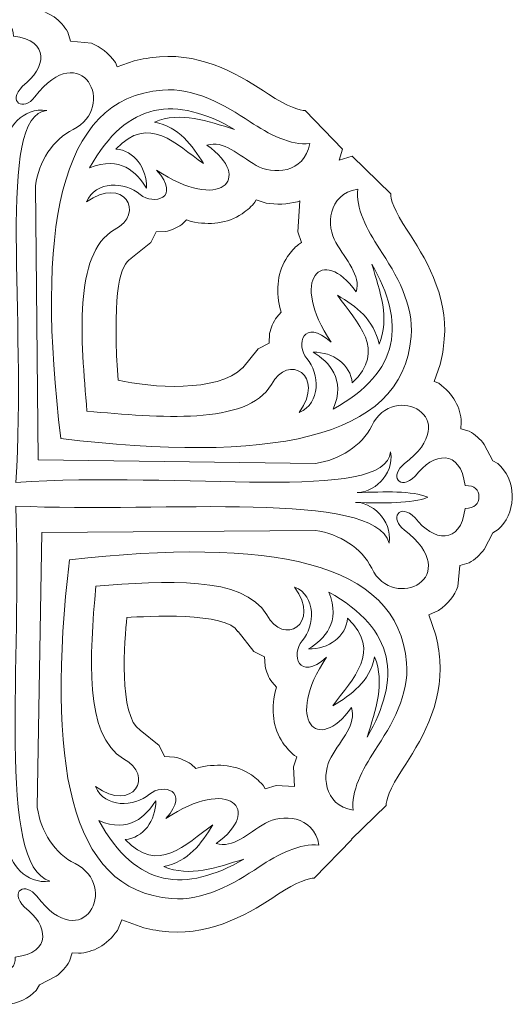
# Model space of a CAD drawing. Units: millimetres. Extents: x -133 to 139, y -291 to 295.
# Drawn here: x 4 to 42, y -212 to -136 of the extents above; entities that cross this region are included whole.
import ezdxf

# ---------------------------------------------------------------- set-up
doc = ezdxf.new("R2010")
doc.units = ezdxf.units.MM
doc.header["$MEASUREMENT"] = 0
doc.layers.add('layer 1', color=7, linetype='Continuous')

msp = doc.modelspace()

# ---------------------------------------------------------------- linework, layer by layer
at = {"layer": 'layer 1', "color": 250, "lineweight": 20}
for points, knots in [([(0.0852, -210.1793), (0.0852, -210.1793), (-1.183, -209.5173), (-1.183, -209.5173), (-1.183, -209.5173), (-1.5984, -209.1988), (-1.9613, -208.8135), (-2.2275, -208.3452), (-2.2275, -208.3452), (-2.2275, -208.3452), (-2.4303, -207.6415), (-2.4303, -207.6415), (-2.4303, -207.6415), (-2.4303, -207.6415), (-4.0607, -207.4928), (-4.0607, -207.4928), (-4.0607, -207.4928), (-4.7542, -207.2148), (-5.383, -206.7256), (-5.9048, -206.001), (-5.9048, -206.001), (-5.9048, -206.001), (-6.0329, -205.6804), (-6.0329, -205.6804), (-6.0329, -205.6804), (-6.0329, -205.6804), (-7.3337, -206.1279), (-7.3337, -206.1279), (-7.3337, -206.1279), (-7.952, -206.2778), (-8.6125, -206.3839), (-9.3053, -206.437), (-9.3053, -206.437), (-12.7061, -206.7465), (-15.7546, -204.8601), (-17.6945, -203.5692), (-17.6945, -203.5692), (-19.1866, -202.5782), (-20.1994, -202.2588), (-20.5191, -202.3014), (-20.5191, -202.3014), (-20.5191, -202.3014), (-23.4084, -199.3272), (-23.4084, -199.3272), (-23.4084, -199.3272), (-23.4084, -199.3272), (-23.1842, -198.6026), (-23.1842, -198.6026), (-23.1842, -198.6026), (-23.1842, -198.6026), (-24.0583, -198.8691), (-24.0583, -198.8691), (-24.0583, -198.8691), (-24.0583, -198.8691), (-27.0325, -195.9702), (-27.0325, -195.9702), (-27.0325, -195.9702), (-26.9899, -195.6496), (-27.3093, -194.6483), (-28.2901, -193.1659), (-28.2901, -193.1659), (-29.5797, -191.2151), (-31.4664, -188.1669), (-31.1573, -184.7776), (-31.1573, -184.7776), (-31.1044, -184.0844), (-30.9974, -183.4339), (-30.8379, -182.8166), (-30.8379, -182.8166), (-30.8379, -182.8166), (-30.3686, -181.5152), (-30.3686, -181.5152), (-30.3686, -181.5152), (-30.3686, -181.5152), (-30.7207, -181.3653), (-30.7207, -181.3653), (-30.7207, -181.3653), (-31.861, -180.5449), (-32.394, -179.4895), (-32.469, -178.3706), (-32.469, -178.3706), (-32.469, -178.3706), (-32.4263, -177.8802), (-32.4263, -177.8802), (-32.4263, -177.8802), (-32.4263, -177.8802), (-33.0654, -177.6886), (-33.0654, -177.6886), (-33.0654, -177.6886), (-33.535, -177.4221), (-33.929, -177.0704), (-34.2381, -176.654), (-34.2381, -176.654), (-34.2381, -176.654), (-34.8989, -175.4067), (-34.8989, -175.4067), (-34.8989, -175.4067), (-34.8989, -175.4067), (-35.2936, -175.1725), (-35.2936, -175.1725), (-35.2936, -175.1725), (-35.9438, -174.5969), (-36.3596, -173.7662), (-36.3913, -172.7211), (-36.3913, -172.7211), (-36.3913, -172.7211), (-36.3913, -172.5077), (-36.3913, -172.5077), (-36.3913, -172.5077), (-36.3487, -171.5269), (-35.9541, -170.6954), (-35.315, -170.0989), (-35.315, -170.0989), (-35.315, -170.0989), (-34.9204, -169.8542), (-34.9204, -169.8542), (-34.9204, -169.8542), (-34.9204, -169.8542), (-34.2381, -168.5739), (-34.2381, -168.5739), (-34.2381, -168.5739), (-33.9184, -168.1597), (-33.535, -167.7962), (-33.0654, -167.5297), (-33.0654, -167.5297), (-33.0654, -167.5297), (-32.3514, -167.3163), (-32.3514, -167.3163), (-32.3514, -167.3163), (-32.3514, -167.3163), (-32.2127, -165.6967), (-32.2127, -165.6967), (-32.2127, -165.6967), (-31.9359, -165.0139), (-31.4452, -164.3745), (-30.7207, -163.8521), (-30.7207, -163.8521), (-30.7207, -163.8521), (-29.9317, -163.5221), (-29.9317, -163.5221), (-29.9317, -163.5221), (-29.9317, -163.5221), (-30.4968, -161.8379), (-30.4968, -161.8379), (-30.4968, -161.8379), (-30.6457, -161.2308), (-30.7524, -160.5791), (-30.8062, -159.8868), (-30.8062, -159.8868), (-31.1153, -156.4975), (-29.2283, -153.4381), (-27.9387, -151.4976), (-27.9387, -151.4976), (-26.9575, -150.005), (-26.627, -149.0036), (-26.6808, -148.6842), (-26.6808, -148.6842), (-26.6808, -148.6842), (-23.7066, -145.785), (-23.7066, -145.785), (-23.7066, -145.785), (-23.7066, -145.785), (-23.6749, -145.7953), (-23.6749, -145.7953), (-23.6749, -145.7953), (-23.6749, -145.7953), (-21.0845, -143.1305), (-21.0845, -143.1305), (-21.0845, -143.1305), (-21.0845, -143.1305), (-21.0736, -143.1408), (-21.0736, -143.1408), (-21.0736, -143.1408), (-20.7539, -143.1837), (-19.7519, -142.8534), (-18.2701, -141.8729), (-18.2701, -141.8729), (-16.3194, -140.5821), (-13.2709, -138.696), (-9.8809, -139.0051), (-9.8809, -139.0051), (-9.199, -139.0583), (-8.5593, -139.1643), (-7.952, -139.3142), (-7.952, -139.3142), (-7.952, -139.3142), (-6.3738, -139.8681), (-6.3738, -139.8681), (-6.3738, -139.8681), (-6.3738, -139.8681), (-6.0544, -139.0906), (-6.0544, -139.0906), (-6.0544, -139.0906), (-5.2334, -137.9494), (-4.1786, -137.4166), (-3.0588, -137.3532), (-3.0588, -137.3532), (-3.0588, -137.3532), (-2.5581, -137.3843), (-2.5581, -137.3843), (-2.5581, -137.3843), (-2.5581, -137.3843), (-2.3765, -136.7452), (-2.3765, -136.7452), (-2.3765, -136.7452), (-2.11, -136.2766), (-1.7477, -135.8925), (-1.3319, -135.5732), (-1.3319, -135.5732), (-1.3319, -135.5732), (-0.0532, -134.9006), (-0.0532, -134.9006), (-0.0532, -134.9006), (-0.0532, -134.9006), (0.1922, -134.4966), (0.1922, -134.4966), (0.1922, -134.4966), (0.7787, -133.8563), (1.6205, -133.462), (2.5907, -133.4088), (2.5907, -133.4088), (2.5907, -133.4088), (2.8134, -133.4088), (2.8134, -133.4088), (2.8134, -133.4088), (3.8377, -133.4514), (4.679, -133.8669), (5.2555, -134.528), (5.2555, -134.528), (5.2555, -134.528), (5.4785, -134.9006), (5.4785, -134.9006), (5.4785, -134.9006), (5.4785, -134.9006), (6.7472, -135.5732), (6.7472, -135.5732), (6.7472, -135.5732), (7.1627, -135.8811), (7.5144, -136.2766), (7.7809, -136.7452), (7.7809, -136.7452), (7.7809, -136.7452), (7.9955, -137.4487), (7.9955, -137.4487), (7.9955, -137.4487), (7.9955, -137.4487), (9.615, -137.5976), (9.615, -137.5976), (9.615, -137.5976), (10.3085, -137.8756), (10.9373, -138.3546), (11.4597, -139.0906), (11.4597, -139.0906), (11.4597, -139.0906), (11.5972, -139.41), (11.5972, -139.41), (11.5972, -139.41), (11.5972, -139.41), (12.8983, -138.9625), (12.8983, -138.9625), (12.8983, -138.9625), (13.5168, -138.8126), (14.1662, -138.7063), (14.8699, -138.6531), (14.8699, -138.6531), (18.2698, -138.344), (21.3084, -140.2198), (23.2476, -141.5212), (23.2476, -141.5212), (24.7406, -142.5017), (25.7534, -142.8317), (26.0728, -142.7785), (26.0728, -142.7785), (26.0728, -142.7785), (28.9627, -145.7526), (28.9627, -145.7526), (28.9627, -145.7526), (28.9627, -145.7526), (28.7065, -146.6156), (28.7065, -146.6156), (28.7065, -146.6156), (28.7065, -146.6156), (29.7078, -146.3074), (29.7078, -146.3074), (29.7078, -146.3074), (29.7078, -146.3074), (32.682, -149.2054), (32.682, -149.2054), (32.682, -149.2054), (32.6394, -149.5158), (32.96, -150.5277), (33.9511, -152.0204), (33.9511, -152.0204), (35.2398, -153.9608), (37.1165, -157.0087), (36.8074, -160.4095), (36.8074, -160.4095), (36.7542, -161.1018), (36.6472, -161.7523), (36.4877, -162.3709), (36.4877, -162.3709), (36.4877, -162.3709), (36.0184, -163.6605), (36.0184, -163.6605), (36.0184, -163.6605), (36.0184, -163.6605), (36.3807, -163.8104), (36.3807, -163.8104), (36.3807, -163.8104), (37.5214, -164.6307), (38.0544, -165.6862), (38.1191, -166.8054), (38.1191, -166.8054), (38.1191, -166.8054), (38.0867, -167.3061), (38.0867, -167.3061), (38.0867, -167.3061), (38.0867, -167.3061), (38.7258, -167.487), (38.7258, -167.487), (38.7258, -167.487), (39.1953, -167.7536), (39.5785, -168.1158), (39.8888, -168.5322), (39.8888, -168.5322), (39.8888, -168.5322), (40.5487, -169.7792), (40.5487, -169.7792), (40.5487, -169.7792), (40.5487, -169.7792), (40.9433, -170.0031), (40.9433, -170.0031), (40.9433, -170.0031), (41.5939, -170.5788), (42.0091, -171.4094), (42.0517, -172.4443), (42.0517, -172.4443), (42.0517, -172.4443), (42.0517, -172.7002), (42.0517, -172.7002), (42.0517, -172.7002), (41.9988, -173.659), (41.6042, -174.4908), (40.9651, -175.0882), (40.9651, -175.0882), (40.9651, -175.0882), (40.559, -175.3329), (40.559, -175.3329), (40.559, -175.3329), (40.559, -175.3329), (39.8888, -176.6123), (39.8888, -176.6123), (39.8888, -176.6123), (39.5679, -177.0275), (39.1851, -177.3795), (38.7155, -177.646), (38.7155, -177.646), (38.7155, -177.646), (38.0118, -177.8593), (38.0118, -177.8593), (38.0118, -177.8593), (38.0118, -177.8593), (37.8628, -179.4792), (37.8628, -179.4792), (37.8628, -179.4792), (37.586, -180.1724), (37.105, -180.8011), (36.3701, -181.3236), (36.3701, -181.3236), (36.3701, -181.3236), (35.6247, -181.6433), (35.6247, -181.6433), (35.6247, -181.6433), (35.6247, -181.6433), (36.1577, -183.21), (36.1577, -183.21), (36.1577, -183.21), (36.3058, -183.8179), (36.4025, -184.4676), (36.4557, -185.1607), (36.4557, -185.1607), (36.7648, -188.5501), (34.8775, -191.5992), (33.5888, -193.5393), (33.5888, -193.5393), (32.5968, -195.0311), (32.2877, -196.0337), (32.3303, -196.3533), (32.3303, -196.3533), (32.3303, -196.3533), (29.6652, -198.9432), (29.6652, -198.9432), (29.6652, -198.9432), (29.6652, -198.9432), (29.6767, -198.9755), (29.6767, -198.9755), (29.6767, -198.9755), (29.6767, -198.9755), (26.7871, -201.9497), (26.7871, -201.9497), (26.7871, -201.9497), (26.4674, -201.9068), (25.4546, -202.2264), (23.9628, -203.2175), (23.9628, -203.2175), (22.0224, -204.5084), (18.9736, -206.3839), (15.5737, -206.0748), (15.5737, -206.0748), (14.8908, -206.0321), (14.2517, -205.9261), (13.6438, -205.7656), (13.6438, -205.7656), (13.6438, -205.7656), (11.9489, -205.1683), (11.9489, -205.1683), (11.9489, -205.1683), (11.9489, -205.1683), (11.6075, -205.9895), (11.6075, -205.9895), (11.6075, -205.9895), (10.7871, -207.1408), (9.7317, -207.6738), (8.6128, -207.7372), (8.6128, -207.7372), (8.6128, -207.7372), (8.1224, -207.7061), (8.1224, -207.7061), (8.1224, -207.7061), (8.1224, -207.7061), (7.9308, -208.3452), (7.9308, -208.3452), (7.9308, -208.3452), (7.6643, -208.8135), (7.302, -209.1988), (6.8856, -209.507), (6.8856, -209.507), (6.8856, -209.507), (5.6178, -210.1793), (5.6178, -210.1793), (5.6178, -210.1793), (5.6178, -210.1793), (5.3618, -210.5948), (5.3618, -210.5948), (5.3618, -210.5948), (4.7756, -211.2338), (3.9438, -211.6182), (2.9739, -211.6711), (2.9739, -211.6711), (2.9739, -211.6711), (2.7282, -211.6711), (2.7282, -211.6711), (2.7282, -211.6711), (1.7054, -211.6285), (0.8745, -211.2121), (0.2988, -210.5522), (0.2988, -210.5522), (0.2988, -210.5522), (0.0852, -210.1793), (0.0852, -210.1793)], [0, 0, 0, 0, 0.0086207, 0.0086207, 0.0086207, 0.0086207, 0.0172414, 0.0172414, 0.0172414, 0.0172414, 0.0258621, 0.0258621, 0.0258621, 0.0258621, 0.0344828, 0.0344828, 0.0344828, 0.0344828, 0.0431034, 0.0431034, 0.0431034, 0.0431034, 0.0517241, 0.0517241, 0.0517241, 0.0517241, 0.0603448, 0.0603448, 0.0603448, 0.0603448, 0.0689655, 0.0689655, 0.0689655, 0.0689655, 0.0775862, 0.0775862, 0.0775862, 0.0775862, 0.0862069, 0.0862069, 0.0862069, 0.0862069, 0.0948276, 0.0948276, 0.0948276, 0.0948276, 0.1034483, 0.1034483, 0.1034483, 0.1034483, 0.112069, 0.112069, 0.112069, 0.112069, 0.1206897, 0.1206897, 0.1206897, 0.1206897, 0.1293103, 0.1293103, 0.1293103, 0.1293103, 0.137931, 0.137931, 0.137931, 0.137931, 0.1465517, 0.1465517, 0.1465517, 0.1465517, 0.1551724, 0.1551724, 0.1551724, 0.1551724, 0.1637931, 0.1637931, 0.1637931, 0.1637931, 0.1724138, 0.1724138, 0.1724138, 0.1724138, 0.1810345, 0.1810345, 0.1810345, 0.1810345, 0.1896552, 0.1896552, 0.1896552, 0.1896552, 0.1982759, 0.1982759, 0.1982759, 0.1982759, 0.2068966, 0.2068966, 0.2068966, 0.2068966, 0.2155172, 0.2155172, 0.2155172, 0.2155172, 0.2241379, 0.2241379, 0.2241379, 0.2241379, 0.2327586, 0.2327586, 0.2327586, 0.2327586, 0.2413793, 0.2413793, 0.2413793, 0.2413793, 0.25, 0.25, 0.25, 0.25, 0.2586207, 0.2586207, 0.2586207, 0.2586207, 0.2672414, 0.2672414, 0.2672414, 0.2672414, 0.2758621, 0.2758621, 0.2758621, 0.2758621, 0.2844828, 0.2844828, 0.2844828, 0.2844828, 0.2931034, 0.2931034, 0.2931034, 0.2931034, 0.3017241, 0.3017241, 0.3017241, 0.3017241, 0.3103448, 0.3103448, 0.3103448, 0.3103448, 0.3189655, 0.3189655, 0.3189655, 0.3189655, 0.3275862, 0.3275862, 0.3275862, 0.3275862, 0.3362069, 0.3362069, 0.3362069, 0.3362069, 0.3448276, 0.3448276, 0.3448276, 0.3448276, 0.3534483, 0.3534483, 0.3534483, 0.3534483, 0.362069, 0.362069, 0.362069, 0.362069, 0.3706897, 0.3706897, 0.3706897, 0.3706897, 0.3793103, 0.3793103, 0.3793103, 0.3793103, 0.387931, 0.387931, 0.387931, 0.387931, 0.3965517, 0.3965517, 0.3965517, 0.3965517, 0.4051724, 0.4051724, 0.4051724, 0.4051724, 0.4137931, 0.4137931, 0.4137931, 0.4137931, 0.4224138, 0.4224138, 0.4224138, 0.4224138, 0.4310345, 0.4310345, 0.4310345, 0.4310345, 0.4396552, 0.4396552, 0.4396552, 0.4396552, 0.4482759, 0.4482759, 0.4482759, 0.4482759, 0.4568966, 0.4568966, 0.4568966, 0.4568966, 0.4655172, 0.4655172, 0.4655172, 0.4655172, 0.4741379, 0.4741379, 0.4741379, 0.4741379, 0.4827586, 0.4827586, 0.4827586, 0.4827586, 0.4913793, 0.4913793, 0.4913793, 0.4913793, 0.5, 0.5, 0.5, 0.5, 0.5086207, 0.5086207, 0.5086207, 0.5086207, 0.5172414, 0.5172414, 0.5172414, 0.5172414, 0.5258621, 0.5258621, 0.5258621, 0.5258621, 0.5344828, 0.5344828, 0.5344828, 0.5344828, 0.5431034, 0.5431034, 0.5431034, 0.5431034, 0.5517241, 0.5517241, 0.5517241, 0.5517241, 0.5603448, 0.5603448, 0.5603448, 0.5603448, 0.5689655, 0.5689655, 0.5689655, 0.5689655, 0.5775862, 0.5775862, 0.5775862, 0.5775862, 0.5862069, 0.5862069, 0.5862069, 0.5862069, 0.5948276, 0.5948276, 0.5948276, 0.5948276, 0.6034483, 0.6034483, 0.6034483, 0.6034483, 0.612069, 0.612069, 0.612069, 0.612069, 0.6206897, 0.6206897, 0.6206897, 0.6206897, 0.6293103, 0.6293103, 0.6293103, 0.6293103, 0.637931, 0.637931, 0.637931, 0.637931, 0.6465517, 0.6465517, 0.6465517, 0.6465517, 0.6551724, 0.6551724, 0.6551724, 0.6551724, 0.6637931, 0.6637931, 0.6637931, 0.6637931, 0.6724138, 0.6724138, 0.6724138, 0.6724138, 0.6810345, 0.6810345, 0.6810345, 0.6810345, 0.6896552, 0.6896552, 0.6896552, 0.6896552, 0.6982759, 0.6982759, 0.6982759, 0.6982759, 0.7068966, 0.7068966, 0.7068966, 0.7068966, 0.7155172, 0.7155172, 0.7155172, 0.7155172, 0.7241379, 0.7241379, 0.7241379, 0.7241379, 0.7327586, 0.7327586, 0.7327586, 0.7327586, 0.7413793, 0.7413793, 0.7413793, 0.7413793, 0.75, 0.75, 0.75, 0.75, 0.7586207, 0.7586207, 0.7586207, 0.7586207, 0.7672414, 0.7672414, 0.7672414, 0.7672414, 0.7758621, 0.7758621, 0.7758621, 0.7758621, 0.7844828, 0.7844828, 0.7844828, 0.7844828, 0.7931034, 0.7931034, 0.7931034, 0.7931034, 0.8017241, 0.8017241, 0.8017241, 0.8017241, 0.8103448, 0.8103448, 0.8103448, 0.8103448, 0.8189655, 0.8189655, 0.8189655, 0.8189655, 0.8275862, 0.8275862, 0.8275862, 0.8275862, 0.8362069, 0.8362069, 0.8362069, 0.8362069, 0.8448276, 0.8448276, 0.8448276, 0.8448276, 0.8534483, 0.8534483, 0.8534483, 0.8534483, 0.862069, 0.862069, 0.862069, 0.862069, 0.8706897, 0.8706897, 0.8706897, 0.8706897, 0.8793103, 0.8793103, 0.8793103, 0.8793103, 0.887931, 0.887931, 0.887931, 0.887931, 0.8965517, 0.8965517, 0.8965517, 0.8965517, 0.9051724, 0.9051724, 0.9051724, 0.9051724, 0.9137931, 0.9137931, 0.9137931, 0.9137931, 0.9224138, 0.9224138, 0.9224138, 0.9224138, 0.9310345, 0.9310345, 0.9310345, 0.9310345, 0.9396552, 0.9396552, 0.9396552, 0.9396552, 0.9482759, 0.9482759, 0.9482759, 0.9482759, 0.9568966, 0.9568966, 0.9568966, 0.9568966, 0.9655172, 0.9655172, 0.9655172, 0.9655172, 0.9741379, 0.9741379, 0.9741379, 0.9741379, 0.9827586, 0.9827586, 0.9827586, 0.9827586, 1, 1, 1, 1]), ([(31.2111, -178.0612), (31.2111, -178.0612), (31.2111, -178.0612), (31.2111, -178.0612), (31.2111, -178.0612), (30.443, -176.505), (28.7379, -175.4182), (26.8723, -175.1517), (26.8723, -175.1517), (26.8723, -175.1517), (5.7991, -175.3006), (5.7991, -175.3006), (5.7991, -175.3006), (5.7991, -175.3006), (5.4368, -196.4917), (5.4368, -196.4917), (5.4368, -196.4917), (5.7033, -198.3685), (6.7898, -200.0633), (8.3463, -200.8305), (8.3463, -200.8305), (11.8105, -202.5253), (8.9968, -208.0787), (5.393, -203.3363), (5.393, -203.3363), (4.5415, -202.2162), (3.2298, -202.9196), (4.456, -204.1875), (4.456, -204.1875), (6.2892, -205.5741), (6.5986, -207.6955), (3.742, -208.0258), (3.742, -208.0258), (3.742, -208.7824), (3.3579, -209.08), (2.8352, -209.1136), (2.8352, -209.1136), (2.3242, -209.0915), (1.9722, -208.793), (1.9619, -208.0361), (1.9619, -208.0361), (-0.8844, -207.7061), (-0.5862, -205.5741), (1.2476, -204.1875), (1.2476, -204.1875), (2.4729, -202.9302), (1.1624, -202.2264), (0.3091, -203.3465), (0.3091, -203.3465), (-3.2935, -208.0893), (-6.097, -202.5368), (-2.6327, -200.8305), (-2.6327, -200.8305), (-1.0763, -200.0633), (0.0006, -198.3685), (0.2671, -196.5032), (0.2671, -196.5032), (0.2671, -196.5032), (-0.0849, -175.4067), (-0.0849, -175.4067), (-0.0849, -175.4067), (-0.0849, -175.4067), (-21.2228, -175.1946), (-21.2228, -175.1946), (-21.2228, -175.1946), (-23.0881, -175.4611), (-24.7938, -176.5374), (-25.561, -178.1041), (-25.561, -178.1041), (-27.2564, -181.5683), (-32.8098, -178.7546), (-28.0662, -175.1517), (-28.0662, -175.1517), (-26.9473, -174.2993), (-27.6507, -172.9876), (-28.9083, -174.214), (-28.9083, -174.214), (-30.2943, -176.047), (-32.4263, -176.3561), (-32.7563, -173.4997), (-32.7563, -173.4997), (-33.5135, -173.4895), (-33.8118, -173.148), (-33.8332, -172.6253), (-33.8332, -172.6253), (-33.8118, -172.1029), (-33.5026, -171.73), (-32.7563, -171.7197), (-32.7563, -171.7197), (-32.4263, -168.8622), (-30.2943, -169.1713), (-28.9083, -171.0057), (-28.9083, -171.0057), (-27.6507, -172.2307), (-26.9361, -170.9202), (-28.0559, -170.0666), (-28.0559, -170.0666), (-32.7989, -166.4636), (-27.2564, -163.6605), (-25.561, -167.1145), (-25.561, -167.1145), (-24.7938, -168.6812), (-23.0881, -169.7587), (-21.2228, -170.0249), (-21.2228, -170.0249), (-21.2228, -170.0249), (-0.0317, -169.6617), (-0.0317, -169.6617), (-0.0317, -169.6617), (-0.0317, -169.6617), (0.1175, -148.5872), (0.1175, -148.5872), (0.1175, -148.5872), (-0.1384, -146.7217), (-1.2259, -145.0166), (-2.782, -144.2494), (-2.782, -144.2494), (-6.2463, -142.5549), (-3.4425, -137.0117), (0.1601, -141.7439), (0.1601, -141.7439), (1.0128, -142.8743), (2.3242, -142.1603), (1.1086, -140.9027), (1.1086, -140.9027), (-0.7246, -139.5164), (-1.0337, -137.3946), (1.8229, -137.0544), (1.8229, -137.0544), (1.8229, -136.308), (2.2064, -135.9989), (2.7176, -135.9778), (2.7176, -135.9778), (3.2404, -135.9989), (3.5921, -136.2974), (3.5921, -137.0544), (3.5921, -137.0544), (6.4484, -137.3843), (6.1405, -139.5164), (4.3061, -140.9027), (4.3061, -140.9027), (3.0799, -142.1603), (4.3916, -142.864), (5.2452, -141.7439), (5.2452, -141.7439), (8.8572, -137.0012), (11.6619, -142.5549), (8.1973, -144.2494), (8.1973, -144.2494), (6.6412, -145.0166), (5.5534, -146.7217), (5.2972, -148.5872), (5.2972, -148.5872), (5.2972, -148.5872), (5.5117, -169.7149), (5.5117, -169.7149), (5.5117, -169.7149), (5.5117, -169.7149), (26.8829, -169.9811), (26.8829, -169.9811), (26.8829, -169.9811), (28.7482, -169.7149), (30.4545, -168.6386), (31.2111, -167.0822), (31.2111, -167.0822), (32.9162, -163.6179), (38.4593, -166.421), (33.7157, -170.0249), (33.7157, -170.0249), (32.5968, -170.8764), (33.3005, -172.1881), (34.5693, -170.9619), (34.5693, -170.9619), (35.955, -169.1287), (38.0752, -168.8299), (38.4064, -171.6874), (38.4064, -171.6874), (39.1745, -171.6874), (39.4619, -172.0279), (39.4827, -172.5504), (39.4827, -172.5504), (39.4619, -173.0728), (39.1633, -173.4559), (38.4064, -173.4559), (38.4064, -173.4559), (38.0752, -176.3135), (35.9435, -176.0043), (34.559, -174.1702), (34.559, -174.1702), (33.3005, -172.945), (32.5968, -174.2669), (33.7157, -175.109), (33.7157, -175.109), (38.4593, -178.712), (32.9059, -181.5257), (31.2111, -178.0612)], [0, 0, 0, 0, 0.02, 0.02, 0.02, 0.02, 0.04, 0.04, 0.04, 0.04, 0.06, 0.06, 0.06, 0.06, 0.08, 0.08, 0.08, 0.08, 0.1, 0.1, 0.1, 0.1, 0.12, 0.12, 0.12, 0.12, 0.14, 0.14, 0.14, 0.14, 0.16, 0.16, 0.16, 0.16, 0.18, 0.18, 0.18, 0.18, 0.2, 0.2, 0.2, 0.2, 0.22, 0.22, 0.22, 0.22, 0.24, 0.24, 0.24, 0.24, 0.26, 0.26, 0.26, 0.26, 0.28, 0.28, 0.28, 0.28, 0.3, 0.3, 0.3, 0.3, 0.32, 0.32, 0.32, 0.32, 0.34, 0.34, 0.34, 0.34, 0.36, 0.36, 0.36, 0.36, 0.38, 0.38, 0.38, 0.38, 0.4, 0.4, 0.4, 0.4, 0.42, 0.42, 0.42, 0.42, 0.44, 0.44, 0.44, 0.44, 0.46, 0.46, 0.46, 0.46, 0.48, 0.48, 0.48, 0.48, 0.5, 0.5, 0.5, 0.5, 0.52, 0.52, 0.52, 0.52, 0.54, 0.54, 0.54, 0.54, 0.56, 0.56, 0.56, 0.56, 0.58, 0.58, 0.58, 0.58, 0.6, 0.6, 0.6, 0.6, 0.62, 0.62, 0.62, 0.62, 0.64, 0.64, 0.64, 0.64, 0.66, 0.66, 0.66, 0.66, 0.68, 0.68, 0.68, 0.68, 0.7, 0.7, 0.7, 0.7, 0.72, 0.72, 0.72, 0.72, 0.74, 0.74, 0.74, 0.74, 0.76, 0.76, 0.76, 0.76, 0.78, 0.78, 0.78, 0.78, 0.8, 0.8, 0.8, 0.8, 0.82, 0.82, 0.82, 0.82, 0.84, 0.84, 0.84, 0.84, 0.86, 0.86, 0.86, 0.86, 0.88, 0.88, 0.88, 0.88, 0.9, 0.9, 0.9, 0.9, 0.92, 0.92, 0.92, 0.92, 0.94, 0.94, 0.94, 0.94, 0.96, 0.96, 0.96, 0.96, 1, 1, 1, 1]), ([(29.964, -172.9876), (29.964, -172.9876), (29.964, -172.9876), (29.964, -172.9876), (29.964, -172.9876), (32.1387, -173.0522), (34.3028, -173.0939), (35.5498, -172.593), (35.5498, -172.593), (34.3028, -172.082), (32.2562, -172.1672), (30.0807, -172.2307), (30.0807, -172.2307), (31.2008, -172.2736), (32.9705, -170.9722), (32.6717, -169.0964), (32.6717, -169.0964), (32.352, -173.0834), (16.4481, -170.5464), (3.7734, -171.4532), (3.7734, -171.4532), (4.679, -158.7888), (2.1846, -143.1199), (6.1716, -142.7785), (6.1716, -142.7785), (4.3061, -142.5017), (3.0059, -144.26), (3.0488, -145.3789), (3.0488, -145.3789), (3.1017, -143.2054), (3.1987, -141.1692), (2.6865, -139.9119), (2.6865, -139.9119), (2.1743, -141.1692), (2.2284, -143.3323), (2.2804, -145.5082), (2.2804, -145.5082), (2.3242, -144.3881), (1.0128, -142.6183), (-0.8527, -142.9066), (-0.8527, -142.9066), (3.2724, -144.111), (1.4815, -160.0358), (2.0036, -171.6874), (2.0036, -171.6874), (-9.657, -171.1752), (-25.7, -173.1791), (-26.9044, -169.0547), (-26.9044, -169.0547), (-27.1923, -170.9202), (-25.4226, -172.2307), (-24.3139, -172.1881), (-24.3139, -172.1881), (-26.478, -172.1237), (-28.6418, -172.082), (-29.9, -172.593), (-29.9, -172.593), (-28.6418, -173.0939), (-26.5953, -173.0084), (-24.4315, -172.9565), (-24.4315, -172.9565), (-25.5401, -172.9024), (-27.3093, -174.214), (-27.0216, -176.0793), (-27.0216, -176.0793), (-26.691, -172.082), (-11.0219, -174.5866), (1.6413, -173.681), (1.6413, -173.681), (0.7361, -186.3443), (3.3797, -201.9702), (-0.6179, -202.3014), (-0.6179, -202.3014), (1.2476, -202.5887), (2.5584, -200.819), (2.5158, -199.7116), (2.5158, -199.7116), (2.4617, -201.8747), (2.3659, -203.9213), (2.8781, -205.1798), (2.8781, -205.1798), (3.3797, -203.9213), (3.3359, -201.7581), (3.283, -199.5834), (3.283, -199.5834), (3.2298, -200.7023), (4.5415, -202.4721), (6.407, -202.1733), (6.407, -202.1733), (2.2804, -200.9794), (4.2958, -184.9265), (3.7734, -173.2749), (3.7734, -173.2749), (15.4353, -173.7974), (31.3609, -172.0071), (32.5542, -176.121), (32.5542, -176.121), (32.8412, -174.2554), (31.0832, -172.945), (29.964, -172.9876)], [0, 0, 0, 0, 0.0384615, 0.0384615, 0.0384615, 0.0384615, 0.0769231, 0.0769231, 0.0769231, 0.0769231, 0.1153846, 0.1153846, 0.1153846, 0.1153846, 0.1538462, 0.1538462, 0.1538462, 0.1538462, 0.1923077, 0.1923077, 0.1923077, 0.1923077, 0.2307692, 0.2307692, 0.2307692, 0.2307692, 0.2692308, 0.2692308, 0.2692308, 0.2692308, 0.3076923, 0.3076923, 0.3076923, 0.3076923, 0.3461538, 0.3461538, 0.3461538, 0.3461538, 0.3846154, 0.3846154, 0.3846154, 0.3846154, 0.4230769, 0.4230769, 0.4230769, 0.4230769, 0.4615385, 0.4615385, 0.4615385, 0.4615385, 0.5, 0.5, 0.5, 0.5, 0.5384615, 0.5384615, 0.5384615, 0.5384615, 0.5769231, 0.5769231, 0.5769231, 0.5769231, 0.6153846, 0.6153846, 0.6153846, 0.6153846, 0.6538462, 0.6538462, 0.6538462, 0.6538462, 0.6923077, 0.6923077, 0.6923077, 0.6923077, 0.7307692, 0.7307692, 0.7307692, 0.7307692, 0.7692308, 0.7692308, 0.7692308, 0.7692308, 0.8076923, 0.8076923, 0.8076923, 0.8076923, 0.8461538, 0.8461538, 0.8461538, 0.8461538, 0.8846154, 0.8846154, 0.8846154, 0.8846154, 0.9230769, 0.9230769, 0.9230769, 0.9230769, 1, 1, 1, 1]), ([(7.2479, -168.0741), (7.2479, -168.0741), (7.2479, -168.0741), (7.2479, -168.0741), (7.2479, -168.0741), (5.341, -152.2337), (6.992, -141.8188), (15.0832, -141.2109), (15.0832, -141.2109), (17.5036, -140.9985), (19.8477, -142.331), (21.8414, -143.6529), (21.8414, -143.6529), (23.2373, -144.5899), (25.0289, -145.5287), (26.4351, -145.326), (26.4351, -145.326), (26.0311, -147.6816), (23.5474, -147.7242), (22.3212, -147.0217), (22.3212, -147.0217), (20.9461, -146.2222), (19.7834, -145.0489), (18.5155, -145.4538), (18.5155, -145.4538), (22.1819, -148.0657), (19.496, -150.6452), (14.6357, -147.3837), (14.6357, -147.3837), (16.5856, -149.5689), (14.3798, -150.1019), (13.3772, -149.2598), (13.3772, -149.2598), (12.2052, -148.2573), (9.9233, -148.1615), (9.231, -149.8354), (9.231, -149.8354), (12.0885, -147.7774), (13.8145, -150.6984), (11.3742, -151.9778), (11.3742, -151.9778), (8.1765, -153.8536), (8.8053, -160.4419), (9.2633, -165.963), (9.2633, -165.963), (14.7847, -166.421), (21.6175, -167.1039), (23.483, -163.9061), (23.483, -163.9061), (24.7624, -161.4535), (27.6824, -163.1921), (25.6253, -166.0485), (25.6253, -166.0485), (27.2993, -165.3553), (27.2138, -163.0746), (26.2124, -161.8907), (26.2124, -161.8907), (25.3691, -160.9), (25.8918, -158.6824), (28.0882, -160.6437), (28.0882, -160.6437), (24.8155, -155.7823), (27.4054, -153.0967), (30.0066, -156.7525), (30.0066, -156.7525), (30.4115, -155.4952), (29.2395, -154.3334), (28.4399, -152.948), (28.4399, -152.948), (27.7362, -151.733), (27.7779, -149.239), (30.1348, -148.8434), (30.1348, -148.8434), (29.9432, -150.2403), (30.8696, -152.0306), (31.8087, -153.4381), (31.8087, -153.4381), (33.1298, -155.4315), (34.4735, -157.7768), (34.2487, -160.1962), (34.2487, -160.1962), (33.6407, -168.2866), (23.0458, -169.9397), (7.2479, -168.0741)], [0, 0, 0, 0, 0.0454545, 0.0454545, 0.0454545, 0.0454545, 0.0909091, 0.0909091, 0.0909091, 0.0909091, 0.1363636, 0.1363636, 0.1363636, 0.1363636, 0.1818182, 0.1818182, 0.1818182, 0.1818182, 0.2272727, 0.2272727, 0.2272727, 0.2272727, 0.2727273, 0.2727273, 0.2727273, 0.2727273, 0.3181818, 0.3181818, 0.3181818, 0.3181818, 0.3636364, 0.3636364, 0.3636364, 0.3636364, 0.4090909, 0.4090909, 0.4090909, 0.4090909, 0.4545455, 0.4545455, 0.4545455, 0.4545455, 0.5, 0.5, 0.5, 0.5, 0.5454545, 0.5454545, 0.5454545, 0.5454545, 0.5909091, 0.5909091, 0.5909091, 0.5909091, 0.6363636, 0.6363636, 0.6363636, 0.6363636, 0.6818182, 0.6818182, 0.6818182, 0.6818182, 0.7272727, 0.7272727, 0.7272727, 0.7272727, 0.7727273, 0.7727273, 0.7727273, 0.7727273, 0.8181818, 0.8181818, 0.8181818, 0.8181818, 0.8636364, 0.8636364, 0.8636364, 0.8636364, 0.9090909, 0.9090909, 0.9090909, 0.9090909, 1, 1, 1, 1]), ([(14.465, -143.6738), (14.465, -143.6738), (14.465, -143.6738), (14.465, -143.6738), (14.465, -143.6738), (16.4898, -142.8317), (18.5258, -143.5988), (20.6472, -144.2391), (20.6472, -144.2391), (16.1378, -141.6584), (12.3759, -141.979), (9.4652, -147.2133), (9.4652, -147.2133), (11.8323, -146.2325), (13.0899, -147.5429), (13.8583, -148.7579), (13.8583, -148.7579), (13.8894, -147.2133), (12.8983, -145.8702), (11.5014, -145.7526), (11.5014, -145.7526), (14.0496, -143.045), (16.1067, -145.3789), (18.249, -146.8821), (18.249, -146.8821), (17.3643, -145.4435), (16.4043, -144.0787), (14.465, -143.6738)], [0, 0, 0, 0, 0.125, 0.125, 0.125, 0.125, 0.25, 0.25, 0.25, 0.25, 0.375, 0.375, 0.375, 0.375, 0.5, 0.5, 0.5, 0.5, 0.625, 0.625, 0.625, 0.625, 0.75, 0.75, 0.75, 0.75, 1, 1, 1, 1]), ([(21.2658, -162.6153), (21.2658, -162.6153), (21.2658, -162.6153), (21.2658, -162.6153), (21.2658, -162.6153), (21.2658, -162.6153), (21.276, -162.6268), (21.276, -162.6268), (21.276, -162.6268), (21.276, -162.6268), (22.4596, -161.1559), (22.4596, -161.1559), (22.4596, -161.1559), (22.4596, -161.1559), (23.3123, -160.7292), (23.3123, -160.7292), (23.3123, -160.7292), (23.3123, -160.7292), (23.3446, -159.9723), (23.3446, -159.9723), (23.3446, -159.9723), (23.4404, -159.5351), (23.6214, -159.0991), (23.8994, -158.7035), (23.8994, -158.7035), (23.8994, -158.7035), (24.2399, -158.3307), (24.2399, -158.3307), (24.2399, -158.3307), (24.2399, -158.3307), (24.1221, -157.9684), (24.1221, -157.9684), (24.1221, -157.9684), (23.8347, -156.5609), (23.9411, -155.1861), (24.73, -154.046), (24.73, -154.046), (24.9863, -153.662), (25.2733, -153.3529), (25.5721, -153.1072), (25.5721, -153.1072), (25.5721, -153.1072), (25.8063, -152.9698), (25.8063, -152.9698), (25.8063, -152.9698), (25.8063, -152.9698), (25.5295, -152.1485), (25.5295, -152.1485), (25.5295, -152.1485), (25.5295, -152.1485), (25.6679, -149.7499), (25.6679, -149.7499), (25.6679, -149.7499), (25.6679, -149.7499), (25.4984, -149.8134), (25.4984, -149.8134), (25.4984, -149.8134), (24.6989, -150.027), (23.8556, -150.0385), (23.0781, -149.9197), (23.0781, -149.9197), (23.0781, -149.9197), (22.3212, -149.6647), (22.3212, -149.6647), (22.3212, -149.6647), (22.3212, -149.6647), (22.2151, -149.8457), (22.2151, -149.8457), (22.2151, -149.8457), (21.9695, -150.1548), (21.6383, -150.4528), (21.2231, -150.741), (21.2231, -150.741), (20.0937, -151.5185), (18.7071, -151.6372), (17.3005, -151.3375), (17.3005, -151.3375), (17.3005, -151.3375), (16.9488, -151.2208), (16.9488, -151.2208), (16.9488, -151.2208), (16.9488, -151.2208), (16.575, -151.5726), (16.575, -151.5726), (16.575, -151.5726), (16.171, -151.8391), (15.7444, -152.0204), (15.3071, -152.1161), (15.3071, -152.1161), (15.3071, -152.1161), (14.6034, -152.1485), (14.6034, -152.1485), (14.6034, -152.1485), (14.6034, -152.1485), (14.187, -152.9698), (14.187, -152.9698), (14.187, -152.9698), (14.187, -152.9698), (12.6527, -154.1835), (12.6527, -154.1835), (12.6527, -154.1835), (12.6527, -154.1835), (12.6632, -154.195), (12.6632, -154.195), (12.6632, -154.195), (11.8429, -154.6851), (11.2673, -156.5298), (11.6075, -162.786), (11.6075, -162.786), (11.6075, -162.786), (11.6722, -163.5647), (11.6722, -163.5647), (11.6722, -163.5647), (14.1771, -164.1566), (19.347, -164.5389), (21.2658, -162.6153)], [0, 0, 0, 0, 0.0333333, 0.0333333, 0.0333333, 0.0333333, 0.0666667, 0.0666667, 0.0666667, 0.0666667, 0.1, 0.1, 0.1, 0.1, 0.1333333, 0.1333333, 0.1333333, 0.1333333, 0.1666667, 0.1666667, 0.1666667, 0.1666667, 0.2, 0.2, 0.2, 0.2, 0.2333333, 0.2333333, 0.2333333, 0.2333333, 0.2666667, 0.2666667, 0.2666667, 0.2666667, 0.3, 0.3, 0.3, 0.3, 0.3333333, 0.3333333, 0.3333333, 0.3333333, 0.3666667, 0.3666667, 0.3666667, 0.3666667, 0.4, 0.4, 0.4, 0.4, 0.4333333, 0.4333333, 0.4333333, 0.4333333, 0.4666667, 0.4666667, 0.4666667, 0.4666667, 0.5, 0.5, 0.5, 0.5, 0.5333333, 0.5333333, 0.5333333, 0.5333333, 0.5666667, 0.5666667, 0.5666667, 0.5666667, 0.6, 0.6, 0.6, 0.6, 0.6333333, 0.6333333, 0.6333333, 0.6333333, 0.6666667, 0.6666667, 0.6666667, 0.6666667, 0.7, 0.7, 0.7, 0.7, 0.7333333, 0.7333333, 0.7333333, 0.7333333, 0.7666667, 0.7666667, 0.7666667, 0.7666667, 0.8, 0.8, 0.8, 0.8, 0.8333333, 0.8333333, 0.8333333, 0.8333333, 0.8666667, 0.8666667, 0.8666667, 0.8666667, 0.9, 0.9, 0.9, 0.9, 0.9333333, 0.9333333, 0.9333333, 0.9333333, 1, 1, 1, 1]), ([(31.2216, -154.6208), (31.2216, -154.6208), (31.2216, -154.6208), (31.2216, -154.6208), (31.2216, -154.6208), (31.8607, -156.7525), (32.6291, -158.7888), (31.7867, -160.8042), (31.7867, -160.8042), (31.3924, -158.874), (30.0172, -157.904), (28.5774, -157.019), (28.5774, -157.019), (30.0807, -159.1625), (32.4155, -161.2193), (29.7184, -163.7771), (29.7184, -163.7771), (29.5915, -162.3811), (28.2487, -161.3901), (26.7016, -161.4121), (26.7016, -161.4121), (27.9175, -162.1781), (29.2292, -163.4472), (28.2487, -165.8028), (28.2487, -165.8028), (33.4815, -162.9036), (33.8115, -159.1302), (31.2216, -154.6208)], [0, 0, 0, 0, 0.125, 0.125, 0.125, 0.125, 0.25, 0.25, 0.25, 0.25, 0.375, 0.375, 0.375, 0.375, 0.5, 0.5, 0.5, 0.5, 0.625, 0.625, 0.625, 0.625, 0.75, 0.75, 0.75, 0.75, 1, 1, 1, 1]), ([(22.5451, -201.0752), (22.5451, -201.0752), (22.5451, -201.0752), (22.5451, -201.0752), (22.5451, -201.0752), (20.5517, -202.3972), (18.2064, -203.74), (15.7861, -203.5173), (15.7861, -203.5173), (7.8027, -202.9196), (6.1508, -192.8682), (7.91, -177.4118), (7.91, -177.4118), (23.2373, -175.6952), (33.2899, -177.4221), (33.897, -185.3626), (33.897, -185.3626), (34.1218, -187.7829), (32.779, -190.1282), (31.4464, -192.1219), (31.4464, -192.1219), (30.5179, -193.5281), (29.5809, -195.3082), (29.7933, -196.7153), (29.7933, -196.7153), (27.4271, -196.3219), (27.3742, -193.8382), (28.0882, -192.612), (28.0882, -192.612), (28.8772, -191.2254), (30.0598, -190.0751), (29.6549, -188.8063), (29.6549, -188.8063), (27.0431, -192.4621), (24.4635, -189.7868), (27.7259, -184.9265), (27.7259, -184.9265), (25.5295, -186.8773), (25.0071, -184.66), (25.8501, -183.668), (25.8501, -183.668), (26.8515, -182.4854), (26.937, -180.2035), (25.2733, -179.5115), (25.2733, -179.5115), (27.3304, -182.3678), (24.4103, -184.1053), (23.1207, -181.6535), (23.1207, -181.6535), (21.3407, -178.6047), (15.2645, -179.042), (9.945, -179.4478), (9.945, -179.4478), (9.4975, -184.8193), (9.0177, -190.9589), (12.0885, -192.7504), (12.0885, -192.7504), (14.5285, -194.0297), (12.8025, -196.9507), (9.9347, -194.8927), (9.9347, -194.8927), (10.627, -196.5667), (12.9089, -196.4812), (14.0913, -195.4789), (14.0913, -195.4789), (15.0832, -194.6377), (17.3005, -195.1592), (15.3498, -197.3547), (15.3498, -197.3547), (20.2103, -194.0829), (22.8856, -196.6739), (19.2295, -199.2743), (19.2295, -199.2743), (20.4986, -199.6792), (21.6489, -198.5059), (23.0355, -197.7064), (23.0355, -197.7064), (24.2617, -197.0039), (26.7454, -197.0465), (27.1494, -199.4127), (27.1494, -199.4127), (25.7429, -199.2097), (23.9514, -200.1382), (22.5451, -201.0752)], [0, 0, 0, 0, 0.0454545, 0.0454545, 0.0454545, 0.0454545, 0.0909091, 0.0909091, 0.0909091, 0.0909091, 0.1363636, 0.1363636, 0.1363636, 0.1363636, 0.1818182, 0.1818182, 0.1818182, 0.1818182, 0.2272727, 0.2272727, 0.2272727, 0.2272727, 0.2727273, 0.2727273, 0.2727273, 0.2727273, 0.3181818, 0.3181818, 0.3181818, 0.3181818, 0.3636364, 0.3636364, 0.3636364, 0.3636364, 0.4090909, 0.4090909, 0.4090909, 0.4090909, 0.4545455, 0.4545455, 0.4545455, 0.4545455, 0.5, 0.5, 0.5, 0.5, 0.5454545, 0.5454545, 0.5454545, 0.5454545, 0.5909091, 0.5909091, 0.5909091, 0.5909091, 0.6363636, 0.6363636, 0.6363636, 0.6363636, 0.6818182, 0.6818182, 0.6818182, 0.6818182, 0.7272727, 0.7272727, 0.7272727, 0.7272727, 0.7727273, 0.7727273, 0.7727273, 0.7727273, 0.8181818, 0.8181818, 0.8181818, 0.8181818, 0.8636364, 0.8636364, 0.8636364, 0.8636364, 0.9090909, 0.9090909, 0.9090909, 0.9090909, 1, 1, 1, 1]), ([(27.8967, -179.8956), (27.8967, -179.8956), (27.8967, -179.8956), (27.8967, -179.8956), (27.8967, -179.8956), (28.8657, -182.25), (27.5658, -183.5191), (26.3499, -184.2863), (26.3499, -184.2863), (27.8967, -184.3083), (29.2395, -183.3275), (29.3561, -181.92), (29.3561, -181.92), (32.0638, -184.4787), (29.729, -186.5358), (28.2151, -188.6794), (28.2151, -188.6794), (29.6652, -187.7943), (31.0301, -186.8241), (31.435, -184.8942), (31.435, -184.8942), (32.2665, -186.9199), (31.509, -188.9562), (30.8696, -191.0776), (30.8696, -191.0776), (33.4597, -186.5682), (33.1298, -182.8051), (27.8967, -179.8956)], [0, 0, 0, 0, 0.125, 0.125, 0.125, 0.125, 0.25, 0.25, 0.25, 0.25, 0.375, 0.375, 0.375, 0.375, 0.5, 0.5, 0.5, 0.5, 0.625, 0.625, 0.625, 0.625, 0.75, 0.75, 0.75, 0.75, 1, 1, 1, 1]), ([(23.0144, -195.0749), (23.0144, -195.0749), (23.0144, -195.0749), (23.0144, -195.0749), (23.0144, -195.0749), (23.0144, -195.0749), (23.8453, -194.7969), (23.8453, -194.7969), (23.8453, -194.7969), (23.8453, -194.7969), (25.2528, -194.8824), (25.2528, -194.8824), (25.2528, -194.8824), (25.2528, -194.8824), (25.1881, -193.3689), (25.1881, -193.3689), (25.1881, -193.3689), (25.1881, -193.3689), (25.4338, -192.6017), (25.4338, -192.6017), (25.4338, -192.6017), (25.4338, -192.6017), (25.263, -192.5059), (25.263, -192.5059), (25.263, -192.5059), (24.9539, -192.2497), (24.6551, -191.9185), (24.3677, -191.5136), (24.3677, -191.5136), (23.5891, -190.3739), (23.4724, -188.9979), (23.7704, -187.5913), (23.7704, -187.5913), (23.7704, -187.5913), (23.8879, -187.2396), (23.8879, -187.2396), (23.8879, -187.2396), (23.8879, -187.2396), (23.5362, -186.8555), (23.5362, -186.8555), (23.5362, -186.8555), (23.2591, -186.4618), (23.0884, -186.0352), (22.9926, -185.5877), (22.9926, -185.5877), (22.9926, -185.5877), (22.9606, -184.8942), (22.9606, -184.8942), (22.9606, -184.8942), (22.9606, -184.8942), (22.1402, -184.4676), (22.1402, -184.4676), (22.1402, -184.4676), (22.1402, -184.4676), (20.9243, -182.9435), (20.9243, -182.9435), (20.9243, -182.9435), (20.9243, -182.9435), (20.9035, -182.954), (20.9035, -182.954), (20.9035, -182.954), (20.0212, -181.4085), (13.8389, -181.7617), (12.3436, -181.8672), (12.3436, -181.8672), (12.1704, -183.4611), (11.6773, -189.5381), (13.3772, -190.5331), (13.3772, -190.5331), (13.3772, -190.5331), (13.367, -190.5549), (13.367, -190.5549), (13.367, -190.5549), (13.367, -190.5549), (14.8388, -191.7273), (14.8388, -191.7273), (14.8388, -191.7273), (14.8388, -191.7273), (15.2531, -192.5797), (15.2531, -192.5797), (15.2531, -192.5797), (15.2531, -192.5797), (16.0212, -192.612), (16.0212, -192.612), (16.0212, -192.612), (16.4587, -192.7078), (16.8853, -192.8888), (17.2893, -193.1659), (17.2893, -193.1659), (17.2893, -193.1659), (17.6628, -193.5073), (17.6628, -193.5073), (17.6628, -193.5073), (17.6628, -193.5073), (18.0148, -193.3907), (18.0148, -193.3907), (18.0148, -193.3907), (19.4211, -193.1024), (20.7974, -193.2199), (21.9372, -193.9974), (21.9372, -193.9974), (22.3212, -194.2639), (22.6303, -194.5419), (22.8856, -194.8398), (22.8856, -194.8398), (22.8856, -194.8398), (23.0144, -195.0749), (23.0144, -195.0749)], [0, 0, 0, 0, 0.0357143, 0.0357143, 0.0357143, 0.0357143, 0.0714286, 0.0714286, 0.0714286, 0.0714286, 0.1071429, 0.1071429, 0.1071429, 0.1071429, 0.1428571, 0.1428571, 0.1428571, 0.1428571, 0.1785714, 0.1785714, 0.1785714, 0.1785714, 0.2142857, 0.2142857, 0.2142857, 0.2142857, 0.25, 0.25, 0.25, 0.25, 0.2857143, 0.2857143, 0.2857143, 0.2857143, 0.3214286, 0.3214286, 0.3214286, 0.3214286, 0.3571429, 0.3571429, 0.3571429, 0.3571429, 0.3928571, 0.3928571, 0.3928571, 0.3928571, 0.4285714, 0.4285714, 0.4285714, 0.4285714, 0.4642857, 0.4642857, 0.4642857, 0.4642857, 0.5, 0.5, 0.5, 0.5, 0.5357143, 0.5357143, 0.5357143, 0.5357143, 0.5714286, 0.5714286, 0.5714286, 0.5714286, 0.6071429, 0.6071429, 0.6071429, 0.6071429, 0.6428571, 0.6428571, 0.6428571, 0.6428571, 0.6785714, 0.6785714, 0.6785714, 0.6785714, 0.7142857, 0.7142857, 0.7142857, 0.7142857, 0.75, 0.75, 0.75, 0.75, 0.7857143, 0.7857143, 0.7857143, 0.7857143, 0.8214286, 0.8214286, 0.8214286, 0.8214286, 0.8571429, 0.8571429, 0.8571429, 0.8571429, 0.8928571, 0.8928571, 0.8928571, 0.8928571, 0.9285714, 0.9285714, 0.9285714, 0.9285714, 1, 1, 1, 1]), ([(15.1793, -201.0544), (15.1793, -201.0544), (15.1793, -201.0544), (15.1793, -201.0544), (15.1793, -201.0544), (17.108, -200.6597), (18.0783, -199.2949), (18.963, -197.846), (18.963, -197.846), (16.8207, -199.3493), (14.7639, -201.6832), (12.2154, -198.9755), (12.2154, -198.9755), (13.6021, -198.858), (14.5931, -197.5149), (14.5723, -195.9805), (14.5723, -195.9805), (13.8039, -197.1849), (12.536, -198.4957), (10.1792, -197.5149), (10.1792, -197.5149), (13.0793, -202.7594), (16.8521, -203.08), (21.3615, -200.489), (21.3615, -200.489), (19.2295, -201.1187), (17.1935, -201.8965), (15.1793, -201.0544)], [0, 0, 0, 0, 0.125, 0.125, 0.125, 0.125, 0.25, 0.25, 0.25, 0.25, 0.375, 0.375, 0.375, 0.375, 0.5, 0.5, 0.5, 0.5, 0.625, 0.625, 0.625, 0.625, 0.75, 0.75, 0.75, 0.75, 1, 1, 1, 1])]:
    msp.add_open_spline(points, degree=3, knots=knots, dxfattribs=at)

doc.saveas('drawing.dxf')
